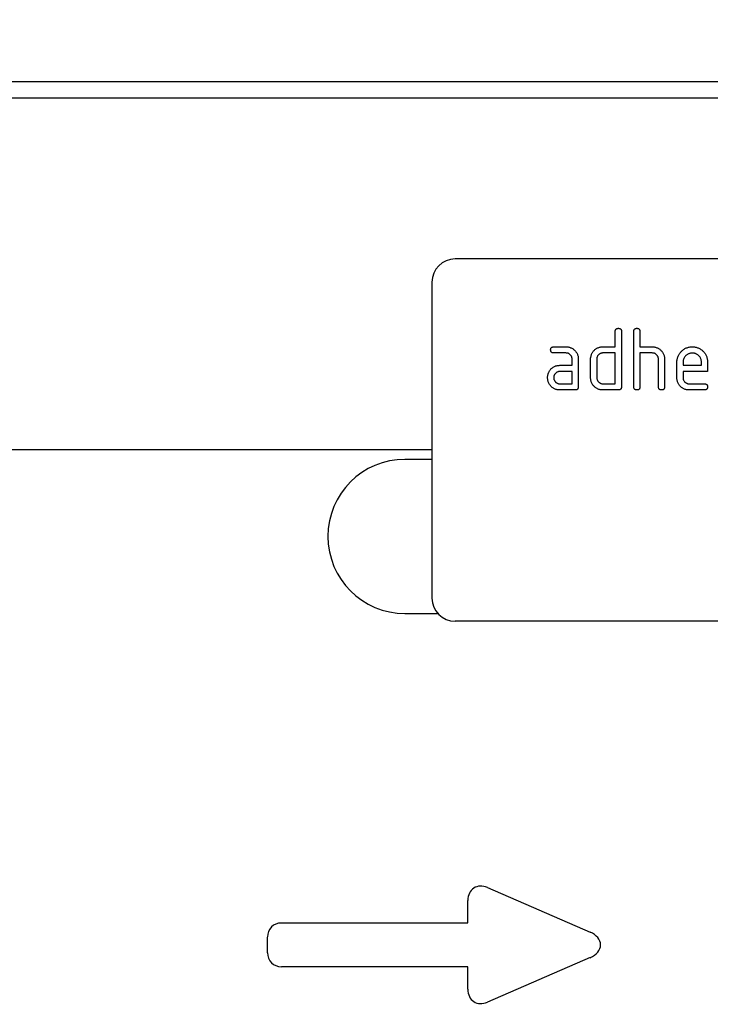
# Model space of a CAD drawing. Units: millimetres. Extents: x 150 to 4200, y 0 to 2920.
# Drawn here: x 2808 to 2897, y 2426 to 2553 of the extents above; entities that cross this region are included whole.
import ezdxf

# ---------------------------------------------------------------- set-up
doc = ezdxf.new("R2010")
doc.units = ezdxf.units.MM
doc.header["$LTSCALE"] = 10
doc.layers.get('0').update_dxf_attribs({"color": 1})
doc.layers.add('153352', color=7, linetype='Continuous')
doc.layers.add('DIMENSION', color=3, linetype='Continuous')
doc.styles.add('SLDTEXTSTYLE0', font='TXT', dxfattribs={"width": 0.605})
doc.dimstyles.new('SLDDIMSTYLE0', dxfattribs={"dimtxt": 35, "dimasz": 25, "dimexe": 0, "dimexo": 0.0625, "dimgap": 8.75, "dimtad": 1, "dimrnd": 1e-09, "dimzin": 12, "dimdsep": 46, "dimtxsty": 'SLDTEXTSTYLE0', "dimsah": 1, "dimcen": 0.09, "dimadec": 0, "dimazin": 3, "dimtfac": 1, "dimtofl": 0, "dimtmove": 0, "dimatfit": 3, "dimfxl": 0, "dimfrac": 2, "dimtolj": 1, "dimtzin": 12, "dimarcsym": 0})

# ---------------------------------------------------------------- blocks, each defined once
blk = doc.blocks.new('1067598-M_003__D')
at = {"layer": 'DIMENSION'}
for p, q in [((2491.11, 2565.3), (2491.11, 2685.3)), ((2991.11, 2565.3), (2991.11, 2685.3)), ((2991.11, 2675.3), (2491.11, 2675.3))]:
    blk.add_line(p, q, dxfattribs=at)
for points in [[(2491.11, 2675.3), (2516.11, 2671.46), (2516.11, 2679.15)], [(2991.11, 2675.3), (2966.11, 2679.15), (2966.11, 2671.46)]]:
    blk.add_solid(points, dxfattribs=at)
at = {"layer": 'DIMENSION', "insert": (2701.01, 2720.42), "char_height": 35, "attachment_point": 1, "style": 'SLDTEXTSTYLE0'}
blk.add_mtext('500', dxfattribs=at)
blk = doc.blocks.new('1067598-M_003_Front_view')
for p, q in [((264.25, 430), (-235.75, 430)), ((264.25, 427.87), (-235.75, 427.87)), ((229.25, 407), (137.25, 407)), ((134.25, 404), (134.25, 363)), ((158.05, 395.6), (158.05, 397.6)), ((158.85, 397.6), (158.85, 390.4)), ((160.45, 390.4), (160.45, 397.6)), ((161.25, 397.6), (161.25, 395.6)), ((150.06, 395.6), (151.65, 395.6)), ((151.65, 394.8), (150.06, 394.8)), ((156.45, 395.6), (158.05, 395.6)), ((158.05, 394.8), (156.45, 394.8)), ((158.05, 390.8), (158.05, 394.8)), ((161.25, 395.6), (162.85, 395.6)), ((161.25, 394.8), (161.25, 390.4)), ((162.85, 394.8), (161.25, 394.8)), ((152.45, 393.2), (152.45, 394)), ((153.25, 394), (153.25, 390.4)), ((154.85, 391.6), (154.85, 394)), ((155.65, 394), (155.65, 391.6)), ((163.65, 390.4), (163.65, 394)), ((164.45, 394.03), (164.45, 390.4)), ((166.05, 391.6), (166.05, 393.6)), ((166.85, 393.6), (166.85, 393.2)), ((169.24, 393.2), (169.24, 393.6)), ((170.03, 393.6), (170.03, 392.4)), ((150.86, 393.2), (152.45, 393.2)), ((152.45, 392.4), (150.86, 392.4)), ((152.45, 390.8), (152.45, 392.4)), ((166.85, 393.2), (169.24, 393.2)), ((166.85, 392.4), (166.85, 391.6)), ((170.03, 392.4), (166.85, 392.4)), ((150.86, 390.8), (152.45, 390.8)), ((152.85, 390), (150.86, 390)), ((156.45, 390.8), (158.05, 390.8)), ((158.45, 390), (156.45, 390)), ((167.65, 390.8), (169.63, 390.8)), ((169.63, 390), (167.65, 390)), ((134.25, 382.25), (-235.75, 382.25)), ((134.25, 382.25), (-235.75, 382.25)), ((134.25, 381), (130.75, 381)), ((130.75, 361), (135.01, 361)), ((229.25, 360), (137.25, 360)), ((141.45, 325.44), (154.77, 319.66)), ((138.91, 320.84), (138.91, 323.77)), ((114.73, 320.84), (138.91, 320.84)), ((112.91, 316.98), (112.91, 319.02)), ((154.77, 316.34), (141.45, 310.56)), ((138.91, 315.16), (114.73, 315.16)), ((138.91, 312.23), (138.91, 315.16))]:
    blk.add_line(p, q)
for centre, radius, start, end in [((137.25, 404), 3, 90, 180), ((130.75, 371), 10, 90, 270), ((137.25, 363), 3, 180, 270)]:
    blk.add_arc(centre, radius, start, end)
for centre, major_axis, ratio, start_param, end_param in [((141.12, 323.17), (-1.44, 2.19), 0.762065, 5.423521, 7.142849), ((115.12, 318.63), (-1.69, 1.69), 0.834817, 5.587572, 6.978799), ((153.06, 318), (3.08, 0), 0.648828, 5.301225, 7.265146), ((115.12, 317.37), (-1.69, -1.69), 0.834817, 5.587572, 6.978799), ((141.12, 312.83), (-1.44, -2.19), 0.762065, 5.423521, 7.142849)]:
    blk.add_ellipse(centre, major_axis=major_axis, ratio=ratio, start_param=start_param, end_param=end_param)
for points, knots in [([(158.05, 397.6), (158.05, 397.62), (158.05, 397.67), (158.06, 397.74), (158.09, 397.81), (158.13, 397.88), (158.18, 397.93), (158.24, 397.96), (158.31, 397.99), (158.38, 398), (158.43, 398), (158.45, 398)], [0, 0, 0, 0, 0.112005, 0.224034, 0.336007, 0.448021, 0.559989, 0.669878, 0.780063, 0.889906, 1, 1, 1, 1]), ([(158.45, 398), (158.47, 398), (158.52, 398), (158.59, 397.99), (158.66, 397.96), (158.73, 397.93), (158.78, 397.87), (158.81, 397.81), (158.84, 397.74), (158.85, 397.67), (158.85, 397.62), (158.85, 397.6)], [0, 0, 0, 0, 0.112161, 0.223851, 0.336289, 0.447771, 0.560204, 0.669707, 0.780149, 0.889832, 1, 1, 1, 1]), ([(160.45, 397.6), (160.45, 397.62), (160.45, 397.67), (160.46, 397.74), (160.49, 397.81), (160.53, 397.88), (160.58, 397.93), (160.64, 397.96), (160.71, 397.99), (160.78, 398), (160.83, 398), (160.85, 398)], [0, 0, 0, 0, 0.112005, 0.224034, 0.336007, 0.448021, 0.559989, 0.669878, 0.780063, 0.889906, 1, 1, 1, 1]), ([(160.85, 398), (160.87, 398), (160.92, 398), (160.99, 397.99), (161.06, 397.96), (161.13, 397.93), (161.18, 397.87), (161.21, 397.81), (161.24, 397.74), (161.25, 397.67), (161.25, 397.62), (161.25, 397.6)], [0, 0, 0, 0, 0.1121611, 0.2238507, 0.3362888, 0.4477715, 0.5602039, 0.6697066, 0.7801491, 0.8898323, 1, 1, 1, 1]), ([(149.66, 395.2), (149.66, 395.22), (149.66, 395.27), (149.68, 395.34), (149.7, 395.41), (149.74, 395.48), (149.79, 395.53), (149.85, 395.56), (149.92, 395.59), (149.99, 395.6), (150.04, 395.6), (150.06, 395.6)], [0, 0, 0, 0, 0.11216, 0.223849, 0.33628, 0.447782, 0.560168, 0.669758, 0.780109, 0.889882, 1, 1, 1, 1]), ([(150.06, 394.8), (150.04, 394.8), (149.99, 394.8), (149.92, 394.81), (149.85, 394.84), (149.79, 394.88), (149.74, 394.93), (149.7, 394.99), (149.68, 395.06), (149.67, 395.13), (149.66, 395.18), (149.66, 395.2)], [0, 0, 0, 0, 0.111971, 0.224094, 0.335955, 0.448047, 0.559974, 0.669882, 0.780062, 0.889906, 1, 1, 1, 1]), ([(151.65, 395.6), (151.71, 395.6), (151.83, 395.6), (152, 395.57), (152.18, 395.52), (152.34, 395.46), (152.49, 395.37), (152.64, 395.27), (152.77, 395.15), (152.89, 395.02), (153, 394.88), (153.09, 394.72), (153.17, 394.55), (153.22, 394.37), (153.25, 394.18), (153.25, 394.06), (153.25, 394)], [0, 0, 0, 0, 0.0700067, 0.1400038, 0.2100268, 0.2799837, 0.3500257, 0.4199937, 0.4900143, 0.560012, 0.6333362, 0.7066976, 0.7799719, 0.8533408, 0.9266602, 1, 1, 1, 1]), ([(152.45, 394), (152.45, 394.04), (152.44, 394.12), (152.42, 394.23), (152.38, 394.34), (152.32, 394.45), (152.25, 394.54), (152.17, 394.62), (152.08, 394.69), (151.98, 394.74), (151.87, 394.78), (151.76, 394.79), (151.69, 394.8), (151.65, 394.8)], [0, 0, 0, 0, 0.093361, 0.186585, 0.279972, 0.373311, 0.466661, 0.559962, 0.648002, 0.736004, 0.824069, 0.911961, 1, 1, 1, 1]), ([(154.85, 394), (154.85, 394.05), (154.85, 394.16), (154.88, 394.31), (154.92, 394.48), (154.98, 394.64), (155.03, 394.75), (155.06, 394.81)], [0, 0, 0, 0, 0.1867855, 0.373193, 0.5601307, 0.7799658, 1, 1, 1, 1]), ([(155.06, 394.81), (155.09, 394.85), (155.15, 394.94), (155.24, 395.07), (155.34, 395.18), (155.46, 395.29), (155.59, 395.38), (155.74, 395.46), (155.9, 395.52), (156.08, 395.57), (156.26, 395.59), (156.39, 395.6), (156.45, 395.6)], [0, 0, 0, 0, 0.0933443, 0.1866471, 0.2800016, 0.3733432, 0.4667114, 0.5600103, 0.6700412, 0.7800302, 0.8899958, 1, 1, 1, 1]), ([(156.45, 394.8), (156.41, 394.8), (156.33, 394.8), (156.22, 394.77), (156.11, 394.73), (156, 394.67), (155.91, 394.6), (155.83, 394.51), (155.76, 394.42), (155.71, 394.32), (155.67, 394.22), (155.65, 394.11), (155.65, 394.04), (155.65, 394)], [0, 0, 0, 0, 0.093405, 0.186532, 0.280007, 0.373308, 0.466618, 0.560027, 0.647978, 0.735984, 0.824133, 0.911907, 1, 1, 1, 1]), ([(162.85, 395.6), (162.91, 395.6), (163.02, 395.6), (163.2, 395.57), (163.37, 395.52), (163.53, 395.46), (163.68, 395.38), (163.83, 395.28), (163.96, 395.16), (164.08, 395.04), (164.19, 394.89), (164.29, 394.74), (164.36, 394.57), (164.41, 394.39), (164.45, 394.21), (164.45, 394.09), (164.45, 394.03)], [0, 0, 0, 0, 0.070004, 0.140011, 0.210015, 0.279997, 0.350018, 0.420005, 0.490012, 0.560023, 0.633352, 0.706677, 0.780003, 0.85334, 0.926664, 1, 1, 1, 1]), ([(163.65, 394), (163.65, 394.04), (163.64, 394.12), (163.62, 394.23), (163.58, 394.35), (163.52, 394.45), (163.45, 394.54), (163.37, 394.62), (163.27, 394.69), (163.18, 394.74), (163.07, 394.78), (162.96, 394.79), (162.89, 394.8), (162.85, 394.8)], [0, 0, 0, 0, 0.0933603, 0.1865843, 0.2799713, 0.37331, 0.4666525, 0.5599695, 0.6479962, 0.736004, 0.8240764, 0.9119624, 1, 1, 1, 1]), ([(166.05, 393.6), (166.05, 393.67), (166.05, 393.8), (166.08, 393.99), (166.13, 394.18), (166.19, 394.37), (166.28, 394.55), (166.38, 394.71), (166.5, 394.87), (166.63, 395.01), (166.77, 395.14), (166.92, 395.26), (167.09, 395.37), (167.27, 395.45), (167.46, 395.52), (167.65, 395.57), (167.85, 395.59), (167.98, 395.6), (168.04, 395.6)], [0, 0, 0, 0, 0.062722, 0.125442, 0.18816, 0.25088, 0.313599, 0.375198, 0.436799, 0.498402, 0.560004, 0.622862, 0.685718, 0.748573, 0.811429, 0.874285, 0.937142, 1, 1, 1, 1]), ([(168.04, 394.79), (167.99, 394.79), (167.89, 394.78), (167.74, 394.76), (167.6, 394.71), (167.47, 394.65), (167.34, 394.57), (167.23, 394.47), (167.12, 394.36), (167.04, 394.25), (166.97, 394.13), (166.91, 394), (166.88, 393.87), (166.86, 393.74), (166.85, 393.64), (166.85, 393.6)], [0, 0, 0, 0, 0.080081, 0.159861, 0.239947, 0.32002, 0.399942, 0.479953, 0.560018, 0.633311, 0.706627, 0.78006, 0.853433, 0.926592, 1, 1, 1, 1]), ([(168.04, 395.6), (168.11, 395.6), (168.24, 395.6), (168.44, 395.57), (168.63, 395.52), (168.82, 395.46), (168.99, 395.37), (169.16, 395.27), (169.31, 395.16), (169.46, 395.02), (169.59, 394.88), (169.71, 394.72), (169.81, 394.55), (169.89, 394.37), (169.96, 394.19), (170, 393.99), (170.03, 393.8), (170.03, 393.67), (170.03, 393.6)], [0, 0, 0, 0, 0.062722, 0.125442, 0.18816, 0.25088, 0.313599, 0.375197, 0.436799, 0.4984, 0.560004, 0.622858, 0.685716, 0.748572, 0.811426, 0.874286, 0.937139, 1, 1, 1, 1]), ([(169.24, 393.6), (169.24, 393.65), (169.23, 393.75), (169.21, 393.9), (169.16, 394.04), (169.1, 394.18), (169.01, 394.3), (168.92, 394.42), (168.81, 394.52), (168.7, 394.6), (168.58, 394.67), (168.45, 394.73), (168.32, 394.77), (168.18, 394.78), (168.09, 394.79), (168.04, 394.79)], [0, 0, 0, 0, 0.0800637, 0.1598731, 0.2399539, 0.3200087, 0.3999512, 0.4799547, 0.5600229, 0.6333124, 0.7066219, 0.7800703, 0.8534375, 0.9265851, 1, 1, 1, 1]), ([(149.27, 391.6), (149.27, 391.65), (149.27, 391.76), (149.29, 391.91), (149.33, 392.05), (149.37, 392.18), (149.42, 392.3), (149.46, 392.37), (149.48, 392.41)], [0, 0, 0, 0, 0.186782, 0.373121, 0.560083, 0.706767, 0.853176, 1, 1, 1, 1]), ([(149.48, 392.41), (149.51, 392.45), (149.56, 392.54), (149.65, 392.67), (149.76, 392.78), (149.88, 392.89), (150, 392.98), (150.15, 393.06), (150.31, 393.12), (150.49, 393.17), (150.67, 393.19), (150.8, 393.2), (150.86, 393.2)], [0, 0, 0, 0, 0.093353, 0.18664, 0.28001, 0.373348, 0.466707, 0.560024, 0.670032, 0.780038, 0.889993, 1, 1, 1, 1]), ([(150.86, 392.4), (150.82, 392.4), (150.74, 392.39), (150.63, 392.37), (150.52, 392.33), (150.42, 392.27), (150.32, 392.2), (150.24, 392.11), (150.18, 392.02), (150.13, 391.92), (150.09, 391.82), (150.07, 391.71), (150.06, 391.64), (150.06, 391.6)], [0, 0, 0, 0, 0.093389, 0.186551, 0.279998, 0.373308, 0.466627, 0.560019, 0.647977, 0.735984, 0.824132, 0.911907, 1, 1, 1, 1]), ([(150.86, 390), (150.8, 390), (150.68, 390), (150.51, 390.03), (150.34, 390.08), (150.17, 390.14), (150.02, 390.23), (149.87, 390.33), (149.74, 390.44), (149.62, 390.58), (149.51, 390.72), (149.42, 390.88), (149.35, 391.05), (149.3, 391.23), (149.27, 391.42), (149.27, 391.54), (149.27, 391.6)], [0, 0, 0, 0, 0.070003, 0.140019, 0.209993, 0.280023, 0.349991, 0.420013, 0.490006, 0.56001, 0.633339, 0.706666, 0.780011, 0.853318, 0.926666, 1, 1, 1, 1]), ([(150.06, 391.6), (150.06, 391.56), (150.07, 391.48), (150.09, 391.37), (150.14, 391.26), (150.19, 391.16), (150.27, 391.06), (150.35, 390.98), (150.44, 390.92), (150.54, 390.86), (150.64, 390.83), (150.75, 390.8), (150.82, 390.8), (150.86, 390.8)], [0, 0, 0, 0, 0.093403, 0.186527, 0.280004, 0.373298, 0.466611, 0.560022, 0.647971, 0.735978, 0.824142, 0.911909, 1, 1, 1, 1]), ([(156.45, 390), (156.39, 390), (156.27, 390), (156.1, 390.03), (155.93, 390.08), (155.76, 390.14), (155.61, 390.22), (155.46, 390.33), (155.33, 390.44), (155.21, 390.57), (155.1, 390.72), (155, 390.88), (154.93, 391.05), (154.88, 391.23), (154.86, 391.41), (154.85, 391.54), (154.85, 391.6)], [0, 0, 0, 0, 0.070004, 0.140017, 0.209996, 0.280027, 0.34999, 0.420014, 0.490005, 0.560015, 0.633351, 0.706655, 0.780017, 0.853317, 0.926667, 1, 1, 1, 1]), ([(155.65, 391.6), (155.65, 391.56), (155.66, 391.48), (155.68, 391.37), (155.72, 391.26), (155.78, 391.16), (155.85, 391.06), (155.94, 390.98), (156.03, 390.92), (156.13, 390.86), (156.23, 390.83), (156.34, 390.8), (156.41, 390.8), (156.45, 390.8)], [0, 0, 0, 0, 0.093405, 0.186519, 0.280012, 0.373299, 0.466612, 0.560028, 0.647979, 0.73598, 0.824136, 0.911912, 1, 1, 1, 1]), ([(167.65, 390), (167.59, 390), (167.47, 390), (167.3, 390.03), (167.12, 390.08), (166.96, 390.14), (166.8, 390.23), (166.66, 390.33), (166.53, 390.44), (166.4, 390.58), (166.3, 390.72), (166.2, 390.88), (166.13, 391.05), (166.08, 391.23), (166.05, 391.42), (166.05, 391.54), (166.05, 391.6)], [0, 0, 0, 0, 0.070003, 0.14002, 0.20999, 0.280028, 0.349988, 0.420013, 0.490004, 0.560014, 0.63335, 0.706654, 0.780016, 0.853317, 0.926667, 1, 1, 1, 1]), ([(166.85, 391.6), (166.85, 391.56), (166.86, 391.48), (166.88, 391.37), (166.92, 391.26), (166.98, 391.16), (167.05, 391.06), (167.14, 390.98), (167.23, 390.92), (167.32, 390.86), (167.43, 390.83), (167.54, 390.8), (167.61, 390.8), (167.65, 390.8)], [0, 0, 0, 0, 0.093403, 0.186527, 0.280004, 0.373298, 0.466611, 0.560022, 0.647971, 0.735978, 0.824142, 0.911909, 1, 1, 1, 1]), ([(153.25, 390.4), (153.25, 390.38), (153.25, 390.33), (153.24, 390.26), (153.21, 390.19), (153.18, 390.12), (153.12, 390.07), (153.06, 390.04), (152.99, 390.01), (152.92, 390), (152.87, 390), (152.85, 390)], [0, 0, 0, 0, 0.112089, 0.223936, 0.336112, 0.447995, 0.559958, 0.669984, 0.779963, 0.889993, 1, 1, 1, 1]), ([(158.85, 390.4), (158.85, 390.38), (158.85, 390.33), (158.84, 390.26), (158.81, 390.19), (158.78, 390.12), (158.72, 390.07), (158.66, 390.04), (158.59, 390.01), (158.52, 390), (158.47, 390), (158.45, 390)], [0, 0, 0, 0, 0.112089, 0.223936, 0.336112, 0.447995, 0.559958, 0.669984, 0.779963, 0.889993, 1, 1, 1, 1]), ([(160.85, 390), (160.83, 390), (160.78, 390), (160.71, 390.01), (160.64, 390.04), (160.57, 390.08), (160.52, 390.13), (160.48, 390.21), (160.45, 390.31), (160.45, 390.37), (160.45, 390.4)], [0, 0, 0, 0, 0.1119939, 0.2242291, 0.3359732, 0.4483995, 0.5599028, 0.7067833, 0.8532979, 1, 1, 1, 1]), ([(161.25, 390.4), (161.25, 390.38), (161.25, 390.33), (161.24, 390.26), (161.21, 390.19), (161.18, 390.12), (161.12, 390.07), (161.06, 390.04), (160.99, 390.01), (160.92, 390), (160.87, 390), (160.85, 390)], [0, 0, 0, 0, 0.112089, 0.223936, 0.336112, 0.447995, 0.559958, 0.669984, 0.779963, 0.889993, 1, 1, 1, 1]), ([(164.05, 390), (164.03, 390), (163.98, 390), (163.91, 390.01), (163.84, 390.04), (163.77, 390.08), (163.72, 390.13), (163.68, 390.21), (163.65, 390.31), (163.65, 390.37), (163.65, 390.4)], [0, 0, 0, 0, 0.1119939, 0.2242291, 0.3359732, 0.4483995, 0.5599028, 0.7067833, 0.8532979, 1, 1, 1, 1]), ([(164.45, 390.4), (164.45, 390.38), (164.45, 390.33), (164.44, 390.26), (164.41, 390.19), (164.38, 390.12), (164.32, 390.07), (164.26, 390.04), (164.19, 390.01), (164.12, 390), (164.07, 390), (164.05, 390)], [0, 0, 0, 0, 0.112089, 0.223936, 0.336112, 0.447995, 0.559958, 0.669984, 0.779963, 0.889993, 1, 1, 1, 1]), ([(169.63, 390.8), (169.66, 390.8), (169.71, 390.8), (169.78, 390.79), (169.85, 390.76), (169.91, 390.72), (169.96, 390.67), (170, 390.61), (170.02, 390.54), (170.03, 390.47), (170.03, 390.42), (170.03, 390.4)], [0, 0, 0, 0, 0.112112, 0.22389, 0.336235, 0.447808, 0.560193, 0.669716, 0.780151, 0.889833, 1, 1, 1, 1]), ([(170.03, 390.4), (170.03, 390.38), (170.03, 390.33), (170.02, 390.26), (169.99, 390.19), (169.96, 390.12), (169.9, 390.07), (169.82, 390.02), (169.73, 390), (169.67, 390), (169.63, 390)], [0, 0, 0, 0, 0.112129, 0.224018, 0.336229, 0.448173, 0.560132, 0.706732, 0.853301, 1, 1, 1, 1])]:
    blk.add_open_spline(points, degree=3, knots=knots)

msp = doc.modelspace()

# ---------------------------------------------------------------- block references
at = {"layer": '153352'}
msp.add_blockref('1067598-M_003_Front_view', (2726.863, 2115.302), dxfattribs=at)

# ---------------------------------------------------------------- dimensions: what is measured, and where the dimension line sits
at = {"layer": 'DIMENSION'}
dim = msp.add_linear_dim(base=(2491.113, 2675.302), p1=(2991.113, 2545.302), p2=(2491.113, 2545.302), dimstyle='SLDDIMSTYLE0', dxfattribs=at)
dim.commit()
dim.dimension.update_dxf_attribs({"geometry": '1067598-M_003__D', "text_midpoint": (2741.113, 2675.302), "dimtype": 160})

doc.saveas('drawing.dxf')
